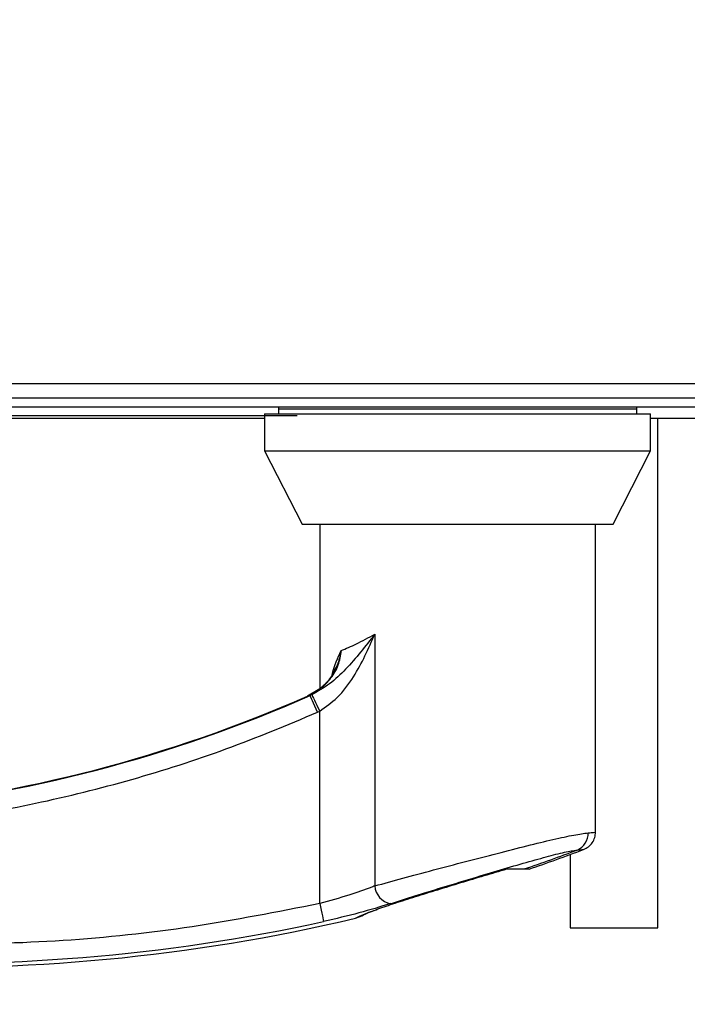
# Model space of a CAD drawing. Units: inches. Extents: x 0.3 to 10.6, y 0.4 to 8.2.
# Drawn here: x 6.4 to 6.4, y 6.4 to 6.4 of the extents above; entities that cross this region are included whole.
import ezdxf

# ---------------------------------------------------------------- set-up
doc = ezdxf.new("R2010")
doc.units = ezdxf.units.IN
doc.header["$MEASUREMENT"] = 0
doc.linetypes.add('HIDDEN', pattern=[0.07500000000000001, 0.05, -0.025])
doc.layers.add('SERVICE_AREA_LINE', color=7, linetype='HIDDEN')
doc.styles.add('SLDTEXTSTYLE0', font='GOTHIC.TTF', dxfattribs={"width": 0.913})
doc.dimstyles.new('SLDDIMSTYLE0', dxfattribs={"dimtxt": 0.08333333333333333, "dimasz": 0.1, "dimexe": 0, "dimexo": 0.0625, "dimgap": 0.02083333333333333, "dimtad": 0, "dimtih": 1, "dimtoh": 1, "dimdec": 6, "dimlfac": 80, "dimrnd": 1e-09, "dimzin": 12, "dimdsep": 46, "dimlunit": 5, "dimtxsty": 'SLDTEXTSTYLE0', "dimsah": 1, "dimcen": 0.09, "dimadec": 0, "dimazin": 3, "dimtfac": 1, "dimtdec": 3, "dimtofl": 0, "dimtmove": 0, "dimatfit": 3, "dimfxl": 1, "dimfrac": 2, "dimtolj": 1, "dimtzin": 12, "dimarcsym": 0})
doc.dimstyles.new('SLDDIMSTYLE1', dxfattribs={"dimtxt": 0.08333333333333333, "dimasz": 0.1, "dimexe": 0, "dimexo": 0.0625, "dimgap": 0.02083333333333333, "dimtad": 0, "dimtih": 1, "dimtoh": 1, "dimdec": 6, "dimlfac": 80, "dimrnd": 1e-09, "dimzin": 12, "dimdsep": 46, "dimlunit": 5, "dimtxsty": 'SLDTEXTSTYLE0', "dimsah": 1, "dimcen": 0.09, "dimadec": 0, "dimazin": 3, "dimtfac": 1, "dimtdec": 3, "dimtmove": 0, "dimatfit": 0, "dimfxl": 1, "dimfrac": 2, "dimtolj": 1, "dimtzin": 12, "dimarcsym": 0})

# ---------------------------------------------------------------- blocks, each defined once
blk = doc.blocks.new('_D_15')
at = {"layer": 'SERVICE_AREA_LINE'}
for p, q in [((6.080444794621518, 6.852949390017386), (6.080444794621525, 5.791418925034889)), ((5.8911022946215, 6.382324390017377), (5.891102294621504, 5.791418925034888)), ((5.891102294621502, 5.916418925034888), (5.641102294621503, 5.916418925034887)), ((6.080444794621523, 5.916418925034889), (6.389739030445439, 5.916418925034892))]:
    blk.add_line(p, q, dxfattribs=at)
for points in [[(5.891102294621502, 5.916418925034888), (5.791102294621503, 5.931418925034887), (5.791102294621503, 5.901418925034887)], [(6.080444794621523, 5.916418925034889), (6.180444794621523, 5.90141892503489), (6.180444794621523, 5.931418925034889)]]:
    blk.add_solid(points, dxfattribs=at)
at = {"layer": 'SERVICE_AREA_LINE', "insert": (6.389739030445439, 5.956660530659097), "char_height": 0.08333333333333333, "attachment_point": 1, "style": 'SLDTEXTSTYLE0'}
blk.add_mtext('15 1/8"', dxfattribs=at)
blk = doc.blocks.new('_D_19')
at = {"layer": 'SERVICE_AREA_LINE'}
for p, q in [((6.780644794621513, 7.11048511332209), (6.569017437357815, 7.110485113322092)), ((6.694017437357815, 7.110485113322091), (6.694017437357812, 6.405636890017393)), ((6.694017437357815, 6.166644416286448), (6.694017437357812, 6.405636890017393)), ((6.625243743802181, 6.166644416286448), (6.694017437357815, 6.166644416286448))]:
    blk.add_line(p, q, dxfattribs=at)
for points in [[(6.694017437357815, 7.110485113322091), (6.679017437357816, 7.010485113322091), (6.709017437357815, 7.010485113322091)], [(6.694017437357812, 6.405636890017393), (6.709017437357812, 6.505636890017393), (6.679017437357812, 6.505636890017393)]]:
    blk.add_solid(points, dxfattribs=at)
at = {"layer": 'SERVICE_AREA_LINE', "insert": (6.265212879576116, 6.206886021910652), "char_height": 0.08333333333333333, "attachment_point": 1, "style": 'SLDTEXTSTYLE0'}
blk.add_mtext('56 3/8"', dxfattribs=at)
blk = doc.blocks.new('_D_25')
at = {"layer": 'SERVICE_AREA_LINE'}
for p, q in [((6.77066166961395, 7.461441363322098), (4.584235208900736, 7.461441363322123)), ((4.709235208900736, 7.461441363322122), (4.709235208900731, 7.036170042645266)), ((4.709235208900722, 6.309816592549065), (4.709235208900727, 6.771355233475206)), ((6.043558544621499, 6.309816592549049), (4.584235208900722, 6.309816592549066))]:
    blk.add_line(p, q, dxfattribs=at)
for points in [[(4.709235208900736, 7.461441363322122), (4.694235208900736, 7.361441363322123), (4.724235208900735, 7.361441363322123)], [(4.709235208900722, 6.309816592549065), (4.724235208900723, 6.409816592549065), (4.694235208900723, 6.409816592549065)]]:
    blk.add_solid(points, dxfattribs=at)
at = {"layer": 'SERVICE_AREA_LINE', "char_height": 0.08333333333333333, "attachment_point": 1, "style": 'SLDTEXTSTYLE0'}
for s, insert in [('92 1/8"', (4.529219776787695, 7.010207945976958)), ('Overall', (4.517105561732142, 6.877800541391927))]:
    blk.add_mtext(s, dxfattribs=dict(at, insert=insert))

msp = doc.modelspace()

# ---------------------------------------------------------------- linework, layer by layer
at = {"color": 8, "linetype": 'Continuous', "lineweight": 25}
for p, q in [((6.481326411606059, 6.407324390010648), (5.89219064135275, 6.407324390010648)), ((6.395254429916936, 6.39393161400639), (6.395254429916936, 6.380452091972978)), ((6.391654156840932, 6.390616082724357), (6.391654919498787, 6.390614368577491)), ((6.391791141925135, 6.390646830119159), (6.391654919498787, 6.390614368577491)), ((6.39187925824054, 6.390685920917579), (6.391791141925135, 6.390646831952473)), ((6.392187665344462, 6.389750084728439), (6.392301653360996, 6.389802528455938)), ((6.392301653360996, 6.379503475764808), (6.392301653360996, 6.389802528455938))]:
    msp.add_line(p, q, dxfattribs=at)
at = {"color": 7, "linetype": 'Continuous', "lineweight": 25}
for p, q in [((5.892352324818303, 6.406574390028879), (6.471477272050826, 6.406574390028879)), ((6.423808516057696, 6.406074390017161), (5.949808503746286, 6.406074390017161)), ((6.389348876805057, 6.405719075057988), (6.389348876805057, 6.403750571056126)), ((6.389348876805057, 6.405719075057988), (6.410018195364658, 6.405719075057988)), ((6.390087070944041, 6.406074390017161), (6.390087070944041, 6.405965138049268)), ((6.390087070944041, 6.405965138049268), (6.390087070944041, 6.405719075057988)), ((6.409280001225673, 6.405965138049268), (6.390087070944041, 6.405965138049268)), ((6.409280001225673, 6.405965138049268), (6.409280001225673, 6.406074390017161)), ((6.409280001225673, 6.405719075057988), (6.409280001225673, 6.405965138049268)), ((6.410018195364658, 6.403750571056126), (6.410018195364658, 6.405719075057988)), ((5.983768132775087, 6.405486001643701), (6.389348876805057, 6.405486001643701)), ((6.410018195364658, 6.405486001643701), (6.421595165626509, 6.405486001643701)), ((6.410398526971036, 6.378202185297425), (6.410398526971036, 6.405486001643701)), ((6.389348876805057, 6.403750571056126), (6.391354901631286, 6.399813563224277)), ((6.389348876805057, 6.403750571056126), (6.410018195364658, 6.403750571056126)), ((6.408012170538428, 6.399813563224277), (6.410018195364658, 6.403750571056126)), ((6.391354901631286, 6.399813563224277), (6.408012170538428, 6.399813563224277)), ((6.392301653360996, 6.399813563224277), (6.392301653360996, 6.39100812736209)), ((6.407065418808719, 6.383322814976808), (6.407065418808719, 6.399813563224277)), ((6.392301653360996, 6.39100812736209), (6.391656151484555, 6.390611515943778)), ((6.405711055787768, 6.382133622381128), (6.405711055787768, 6.378202185297425)), ((6.402317873652765, 6.381358838998159), (6.403246028263977, 6.381358838998159)), ((6.394214692594738, 6.378719540487561), (6.394417676916512, 6.378788801187455)), ((6.394402834421307, 6.378791602488428), (6.394407586366412, 6.37879350179982)), ((6.394407586366412, 6.37879350179982), (6.394511953160758, 6.378838828609534)), ((6.394407586366412, 6.37879350179982), (6.39445745245702, 6.378815144049807)), ((6.394214692594738, 6.378719540487561), (6.394214809926715, 6.37871910599258)), ((6.405711055787768, 6.378202185297425), (6.410398526971036, 6.378202185297425))]:
    msp.add_line(p, q, dxfattribs=at)
at = {"color": 8, "linetype": 'Continuous', "lineweight": 25, "flags": 128}
for points in [[(6.392187665344462, 6.389750084728439), (6.392114274192283, 6.389916058144433), (6.392043405677629, 6.390076340959499), (6.391977465106047, 6.390225436903798), (6.391918740451106, 6.390358232869727), (6.39186922635643, 6.390470174909896), (6.391830682801688, 6.390557425901966), (6.39180434177265, 6.390616992047184), (6.391791141925135, 6.390646831952473)], [(6.39187925824054, 6.390685920917579), (6.391894218067724, 6.390654631779034), (6.391922905736322, 6.390594680638261), (6.391964265258533, 6.390508084138632), (6.39201706464859, 6.390397755413158), (6.392079367928856, 6.390267403252331), (6.39214918045571, 6.390121414772136), (6.392224096923602, 6.389964699582523), (6.392301653360996, 6.389802528455938)], [(6.392301653360996, 6.379503475764808), (6.392340314247716, 6.3793261578132), (6.3923775671507, 6.379154920958008), (6.392412297416159, 6.378995637298067), (6.392443214392339, 6.378853766436971), (6.392469262091432, 6.37873417398518), (6.392489560523611, 6.378640961061984), (6.392503464362992, 6.378577323130468), (6.392510386949689, 6.378545443665408)]]:
    msp.add_lwpolyline(points, dxfattribs=at)
at = {"color": 8, "linetype": 'Continuous', "lineweight": 25}
for centre, radius, start, end in [((6.361297717849848, 6.459606870332335), 0.0754011612141288, 257.125995803383, 293.8545168042314), ((6.361297717849848, 6.459606870332335), 0.07537588096254733, 257.1326726355348, 293.7498246225649), ((6.405701528948128, 6.383265323685077), 0.0009715713617747417, 293.2312185329436, 1.500072093477767), ((6.371632363519137, 6.474370649859894), 0.0982375703875107, 288.7723126443369, 290.5304184739943), ((6.371632363519137, 6.474370649859894), 0.09807324823468917, 251.8667157322707, 282.2912950602818), ((6.396277757949071, 6.380510211085394), 0.001024977118076731, 183.2505768278191, 259.4286750207714)]:
    msp.add_arc(centre, radius, start, end, dxfattribs=at)
at = {"color": 7, "linetype": 'Continuous', "lineweight": 25}
for centre, radius, start, end in [((6.361297717849848, 6.459606870332335), 0.07537400827460054, 257.1326726355346, 293.7498246225633), ((6.37163236351914, 6.474370649859893), 0.09833120478485766, 288.9159013435736, 290.7242787054511), ((6.371632363519137, 6.474370649859893), 0.09828070152348416, 251.8309754197697, 283.2837533047831)]:
    msp.add_arc(centre, radius, start, end, dxfattribs=at)
at = {"color": 8, "linetype": 'Continuous', "lineweight": 25}
for points, knots in [([(6.395254429916936, 6.39393161400639), (6.394753528654179, 6.393290093477605), (6.394020740609791, 6.392351588010209), (6.392887391556635, 6.391259724082095), (6.392206018526175, 6.390871904341539), (6.39187925824054, 6.390685920917579)], [0, 0, 0, 0, 0.5292356557545956, 0.7742395358847762, 0.9999999999999999, 0.9999999999999999, 0.9999999999999999, 0.9999999999999999]), ([(6.392301653360996, 6.389802528455938), (6.392625316361238, 6.390033809971534), (6.393341546759021, 6.390545610368216), (6.394381002248997, 6.391952908296559), (6.394911562089098, 6.393154864478564), (6.395254429916936, 6.39393161400639)], [0, 0, 0, 0, 0.2258078384108545, 0.4996877548751861, 1, 1, 1, 1]), ([(6.393450274758691, 6.393045476159796), (6.393710222648808, 6.393155868303853), (6.394238521945411, 6.393380221315641), (6.394912221804947, 6.393745877643496), (6.395254429916936, 6.39393161400639)], [0, 0, 0, 0, 0.4920466330138797, 1, 1, 1, 1]), ([(6.391654919498787, 6.390614368577491), (6.391892521223854, 6.390738685709172), (6.392367109669054, 6.390986998191833), (6.392925744683696, 6.391568245355721), (6.393343401282503, 6.392258719518049), (6.393414840951421, 6.392784627685447), (6.393450274758691, 6.393045476159796)], [0, 0, 0, 0, 0.2520942137558776, 0.5035359104287572, 0.7537556775848424, 0.9999999999999999, 0.9999999999999999, 0.9999999999999999, 0.9999999999999999]), ([(6.392965283028023, 6.39176404046305), (6.392969875812891, 6.391783026717875), (6.393082372837733, 6.392248081633765), (6.393270157021168, 6.392655086596998), (6.393450274758691, 6.39304547524314)], [0, 0, 0, 0, 0.04082583406139324, 0.9999999999999999, 0.9999999999999999, 0.9999999999999999, 0.9999999999999999]), ([(6.393450274758691, 6.393045476159796), (6.393393787442826, 6.392778771634959), (6.393315501682873, 6.392409145886409), (6.393147701059989, 6.392077589103966), (6.393100977460469, 6.391985268074077)], [0, 0, 0, 0, 0.7215528839161732, 1, 1, 1, 1]), ([(6.361297734187583, 6.383225202104439), (6.363059480902529, 6.383260372632107), (6.366588260574762, 6.383330819219035), (6.371862832010974, 6.383901953682264), (6.37709664207931, 6.384811666882181), (6.382251288061911, 6.386096317647979), (6.387306254858806, 6.387707059527243), (6.390562151618023, 6.389069755647784), (6.392187665344462, 6.389750084728439)], [0, 0, 0, 0, 0.1661979189189227, 0.3328945261385068, 0.5000005468117074, 0.6670980733352977, 0.8337979698466296, 1, 1, 1, 1]), ([(6.395254429916936, 6.380452091972978), (6.395739602884579, 6.380586788376201), (6.396711491677778, 6.380856609519395), (6.398386947881192, 6.38130251128493), (6.400112406995658, 6.38175644401964), (6.401821368912461, 6.382200312752836), (6.403423812365525, 6.382607944391351), (6.404824556798706, 6.382946814241594), (6.405979532013357, 6.383199903055337), (6.406441033242307, 6.383260386875565), (6.406672767344661, 6.38329075768047)], [0, 0, 0, 0, 0.12480612929609, 0.2500091441093793, 0.374900005580235, 0.4996367977169696, 0.6248086760611689, 0.749643886392514, 0.8742884187156184, 1, 1, 1, 1]), ([(6.406672767344661, 6.38329075768047), (6.406784709439901, 6.383300106820521), (6.407013814242102, 6.383319241113814), (6.407047957942318, 6.383321605728317), (6.407065418808719, 6.383322814976808)], [0, 0, 0, 0, 0.4886064986964313, 0.9999999999999999, 0.9999999999999999, 0.9999999999999999, 0.9999999999999999]), ([(6.396089716267637, 6.379502630607903), (6.396514174506464, 6.379638344764194), (6.397365145051984, 6.379910429834172), (6.398826532352301, 6.38035880357659), (6.400331047596665, 6.380815478202485), (6.401822428614286, 6.381262691845805), (6.40322407035232, 6.381674826686409), (6.404453964730152, 6.382019272021761), (6.405472337131332, 6.382278412637842), (6.405880267900812, 6.382341101633309), (6.406084758137394, 6.382372526787952)], [0, 0, 0, 0, 0.1248742701988315, 0.2503528406613263, 0.3755608871497277, 0.5006715960945677, 0.6260248938119359, 0.7506604554288144, 0.8750094224955425, 0.9999999999999999, 0.9999999999999999, 0.9999999999999999, 0.9999999999999999]), ([(6.406084758137394, 6.382372526787952), (6.406185135635236, 6.382381363822362), (6.40638587020131, 6.382399036092602), (6.406414865821772, 6.382401174066509), (6.406429362156499, 6.382402242944668)], [0, 0, 0, 0, 0.5000508871289688, 1, 1, 1, 1]), ([(6.395254429916936, 6.380452091972978), (6.395252767574044, 6.380451446249626), (6.395236886924875, 6.380445277542752), (6.395180587465028, 6.380423147763193), (6.394753213339831, 6.380258980099169), (6.393822281581067, 6.379927658979746), (6.392831286397056, 6.379651218283989), (6.392301653360996, 6.379503475764808)], [0, 0, 0, 0, 0.00197323276170388, 0.01885063386685955, 0.06699007714180531, 0.5013569328198948, 0.9999999999999999, 0.9999999999999999, 0.9999999999999999, 0.9999999999999999]), ([(6.392301653360996, 6.379503475764808), (6.39003046242604, 6.379059390703724), (6.385487401030548, 6.378171087714192), (6.378574103262123, 6.377426676118213), (6.373946038589789, 6.37732749277298), (6.371632334801395, 6.377277908141421)], [0, 0, 0, 0, 0.3332984057588878, 0.6666965322362027, 0.9999999999999999, 0.9999999999999999, 0.9999999999999999, 0.9999999999999999]), ([(6.396089716267637, 6.379502630607903), (6.395544174232334, 6.379333442868474), (6.39445106828184, 6.378994440348497), (6.393158077926768, 6.378695293666826), (6.392510386949689, 6.378545443665408)], [0, 0, 0, 0, 0.4990751674680787, 1, 1, 1, 1])]:
    msp.add_open_spline(points, degree=3, knots=knots, dxfattribs=at)
at = {"color": 7, "linetype": 'Continuous', "lineweight": 25}
for points, knots in [([(6.393163632736671, 6.392146741625387), (6.393079810690207, 6.391963387884402), (6.392885058643199, 6.391537384012034), (6.39236052338339, 6.390996388172811), (6.391891489966532, 6.390740106034163), (6.391656151484555, 6.390611515943778)], [0, 0, 0, 0, 0.2735151196085855, 0.635484716471998, 1, 1, 1, 1]), ([(6.406429479488478, 6.382402252111229), (6.406517203047586, 6.382444316388973), (6.406696805346039, 6.382530437392751), (6.406902527473402, 6.382755424536314), (6.40704016341461, 6.383027441446253), (6.40705713165605, 6.383225892888343), (6.407065418808719, 6.383322814976808)], [0, 0, 0, 0, 0.2442212674055741, 0.5000105034763946, 0.7558091505758904, 0.9999999999999999, 0.9999999999999999, 0.9999999999999999, 0.9999999999999999]), ([(6.394214692594738, 6.378719540487561), (6.394356939894553, 6.378789953040652), (6.39464192295271, 6.378931019934284), (6.395388141979645, 6.379208918847523), (6.396318788543497, 6.379524898443696), (6.39741094266909, 6.379874670572097), (6.398608121982908, 6.38024648615116), (6.39986013216351, 6.380628049219444), (6.401123436093165, 6.381008379826792), (6.401920128850922, 6.381242136946595), (6.402317873652765, 6.381358838998159)], [0, 0, 0, 0, 0.1248501244732175, 0.2501289678559716, 0.3749319778159698, 0.5000029917994764, 0.6252559096086785, 0.7498779709591844, 0.8751278508447857, 0.9999999999999999, 0.9999999999999999, 0.9999999999999999, 0.9999999999999999]), ([(6.403246028263977, 6.381358838998159), (6.403352864802789, 6.381358838998159), (6.403523451868947, 6.381358838998159), (6.403510773858584, 6.381358838998159), (6.403506035927013, 6.381358838998159)], [0, 0, 0, 0, 0.6262874508461513, 1, 1, 1, 1]), ([(6.394470652304535, 6.378815312714525), (6.394578505030694, 6.378870904136942), (6.394795655112072, 6.378982831598877), (6.395215364037911, 6.379139202480513), (6.39542661459451, 6.379217908063709)], [0, 0, 0, 0, 0.4966736621663161, 1, 1, 1, 1])]:
    msp.add_open_spline(points, degree=3, knots=knots, dxfattribs=at)
at = {"layer": 'SERVICE_AREA_LINE'}
msp.add_line((5.891102294621504, 6.405636890017386), (7.687329794621522, 6.405636890017386), dxfattribs=at)

# ---------------------------------------------------------------- dimensions: what is measured, and where the dimension line sits
dim = msp.add_linear_dim(base=(4.709235208900736, 7.461441363322123), p1=(6.093558544621499, 6.309816592549048), p2=(6.820661669613949, 7.461441363322097), angle=90.0000000000002, text='<>\\POverall', dimstyle='SLDDIMSTYLE0', dxfattribs=at)
dim.commit()
dim.dimension.update_dxf_attribs({"geometry": '_D_25', "text_midpoint": (4.709235208900729, 6.903762638060238), "dimtype": 160})
for base, p1, p2, angle, dimstyle, picture, middle in [((6.694017437357812, 6.405636890017385), (6.830644794621513, 7.11048511332209), (5.891102294621505, 6.405636890017389), 90.0000000000002, 'SLDDIMSTYLE0', '_D_19', (6.694017437357811, 6.166644416286448)), ((5.891102294621502, 5.91641892503489), (6.080444794621518, 6.902949390017386), (5.8911022946215, 6.432324390017377), 2.68766256405248e-13, 'SLDDIMSTYLE1', '_D_15', (6.569754462558472, 5.916418925034893))]:
    dim = msp.add_linear_dim(base=base, p1=p1, p2=p2, angle=angle, dimstyle=dimstyle, dxfattribs=at)
    dim.commit()
    dim.dimension.update_dxf_attribs({"geometry": picture, "text_midpoint": middle, "dimtype": 160})

doc.saveas('drawing.dxf')
